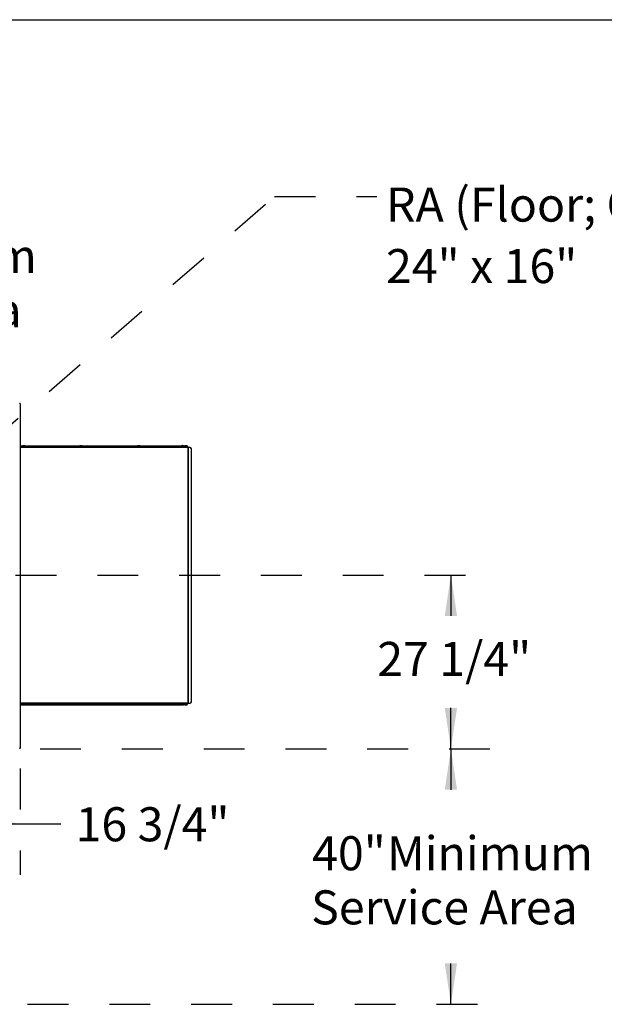
# Model space of a CAD drawing. Units: inches. Extents: x 0.3 to 10.6, y 0.4 to 8.2.
# Drawn here: x 7.3 to 8.7, y 5.8 to 8.2 of the extents above; entities that cross this region are included whole.
import ezdxf

# ---------------------------------------------------------------- set-up
doc = ezdxf.new("R2010")
doc.units = ezdxf.units.IN
doc.header["$MEASUREMENT"] = 0
doc.linetypes.add('HIDDEN', pattern=[0.075, 0.05, -0.025])
doc.layers.add('DRAWING_FORMAT_LINES', color=7, linetype='Continuous', lineweight=25)
doc.layers.add('SERVICE_AREA_LINE', color=7, linetype='HIDDEN')
doc.styles.add('SLDTEXTSTYLE0', font='GOTHIC.TTF', dxfattribs={"width": 0.913})
doc.styles.get("Standard").update_dxf_attribs({"font": 'GOTHIC.TTF'})
doc.dimstyles.new('SLDDIMSTYLE0', dxfattribs={"dimtxt": 0.083333, "dimasz": 0.1, "dimexe": 0, "dimexo": 0.0625, "dimgap": 0.020833, "dimtad": 0, "dimtih": 1, "dimtoh": 1, "dimdec": 6, "dimlfac": 64, "dimrnd": 1e-09, "dimzin": 12, "dimdsep": 46, "dimlunit": 5, "dimtxsty": 'SLDTEXTSTYLE0', "dimsah": 1, "dimcen": 0.09, "dimadec": 0, "dimazin": 3, "dimtfac": 1, "dimtdec": 3, "dimtofl": 0, "dimtmove": 0, "dimatfit": 3, "dimfxl": 1, "dimfrac": 2, "dimtolj": 1, "dimtzin": 12, "dimarcsym": 0})
doc.dimstyles.new('SLDDIMSTYLE3', dxfattribs={"dimtxt": 0.083333, "dimasz": 0.1, "dimexe": 0, "dimexo": 0.0625, "dimgap": 0.020833, "dimtad": 0, "dimtih": 1, "dimtoh": 1, "dimlfac": 64, "dimrnd": 1e-09, "dimzin": 12, "dimdsep": 46, "dimlunit": 5, "dimtxsty": 'SLDTEXTSTYLE0', "dimsah": 1, "dimcen": 0.09, "dimadec": 0, "dimazin": 3, "dimtfac": 1, "dimtdec": 3, "dimtofl": 0, "dimtmove": 0, "dimatfit": 3, "dimfxl": 1, "dimfrac": 2, "dimtolj": 1, "dimtzin": 12, "dimarcsym": 0})
doc.dimstyles.new('SLDDIMSTYLE4', dxfattribs={"dimtxt": 0.18, "dimasz": 0.1, "dimexe": 0, "dimexo": 0.0625, "dimgap": 0, "dimtad": 0, "dimtih": 1, "dimtoh": 1, "dimdec": 0, "dimrnd": 1e-09, "dimzin": 0, "dimdsep": 46, "dimlunit": 5, "dimtxsty": 'Standard', "dimsah": 1, "dimcen": 0.09, "dimadec": 0, "dimazin": 0, "dimtfac": 0.1, "dimtdec": 0, "dimtofl": 0, "dimtmove": 0, "dimatfit": 3, "dimfxl": 1, "dimfrac": 2, "dimtolj": 1, "dimtzin": 0, "dimarcsym": 0})

# ---------------------------------------------------------------- blocks, each defined once
blk = doc.blocks.new('_D_11')
at = {"layer": 'SERVICE_AREA_LINE'}
for p, q in [((7.3523, 6.3869), (8.4819, 6.3869)), ((8.3569, 6.3869), (8.3569, 6.199)), ((8.3569, 5.7619), (8.3569, 5.9342)), ((7.3218, 5.7619), (8.4819, 5.7619))]:
    blk.add_line(p, q, dxfattribs=at)
for points in [[(8.3569, 6.3869), (8.3419, 6.2869), (8.3719, 6.2869)], [(8.3569, 5.7619), (8.3719, 5.8619), (8.3419, 5.8619)]]:
    blk.add_solid(points, dxfattribs=at)
at = {"layer": 'SERVICE_AREA_LINE', "attachment_point": 1, "style": 'SLDTEXTSTYLE0'}
for s, insert, char_height in [('40"', (8.0176, 6.1731), 0.08333), (' Minimum', (8.1752, 6.1731), 0.08333), ('Service Area', (8.0151, 6.0407), 0.083333)]:
    blk.add_mtext(s, dxfattribs=dict(at, insert=insert, char_height=char_height))
blk = doc.blocks.new('_D_12')
at = {"layer": 'SERVICE_AREA_LINE'}
for p, q in [((6.5847, 7.794), (7.1218, 7.794)), ((6.9968, 7.794), (6.9968, 7.66)), ((6.9968, 7.2315), (6.9968, 7.3952)), ((6.5847, 7.2315), (7.1218, 7.2315))]:
    blk.add_line(p, q, dxfattribs=at)
for points in [[(6.9968, 7.794), (6.9818, 7.694), (7.0118, 7.694)], [(6.9968, 7.2315), (7.0118, 7.3315), (6.9818, 7.3315)]]:
    blk.add_solid(points, dxfattribs=at)
at = {"layer": 'SERVICE_AREA_LINE', "attachment_point": 1, "style": 'SLDTEXTSTYLE0'}
for s, insert, char_height in [('36"', (6.6575, 7.634), 0.08333), (' Minimum', (6.8151, 7.634), 0.08333), ('Service Area', (6.655, 7.5016), 0.083333)]:
    blk.add_mtext(s, dxfattribs=dict(at, insert=insert, char_height=char_height))
blk = doc.blocks.new('_D_16')
at = {"layer": 'SERVICE_AREA_LINE'}
for p, q in [((7.0424, 6.7621), (7.0424, 6.0787)), ((7.3032, 6.3384), (7.3032, 6.0787)), ((7.0424, 6.2037), (7.3032, 6.2037)), ((7.3032, 6.2037), (7.4391, 6.2037))]:
    blk.add_line(p, q, dxfattribs=at)
for points in [[(7.0424, 6.2037), (7.1424, 6.1887), (7.1424, 6.2187)], [(7.3032, 6.2037), (7.2032, 6.2187), (7.2032, 6.1887)]]:
    blk.add_solid(points, dxfattribs=at)
at = {"layer": 'SERVICE_AREA_LINE', "insert": (7.4391, 6.244), "char_height": 0.08333, "attachment_point": 1, "style": 'SLDTEXTSTYLE0'}
blk.add_mtext('16 3/4"', dxfattribs=at)
blk = doc.blocks.new('_D_17')
at = {"layer": 'SERVICE_AREA_LINE'}
for p, q in [((7.0924, 6.8121), (8.4819, 6.8121)), ((8.3569, 6.8121), (8.3569, 6.6744)), ((8.3569, 6.3869), (8.3569, 6.542)), ((7.3523, 6.3869), (8.4819, 6.3869))]:
    blk.add_line(p, q, dxfattribs=at)
for points in [[(8.3569, 6.8121), (8.3419, 6.7121), (8.3719, 6.7121)], [(8.3569, 6.3869), (8.3719, 6.4869), (8.3419, 6.4869)]]:
    blk.add_solid(points, dxfattribs=at)
at = {"layer": 'SERVICE_AREA_LINE', "insert": (8.1769, 6.6484), "char_height": 0.08333, "attachment_point": 1, "style": 'SLDTEXTSTYLE0'}
blk.add_mtext('27 1/4"', dxfattribs=at)
blk = doc.blocks.new('SW_NOTE_11')
at = {"layer": 'SERVICE_AREA_LINE', "color": 0, "attachment_point": 1, "style": 'SLDTEXTSTYLE0'}
for s, insert, char_height in [('RA (Floor; Optional)', (0.0226, 0.0218), 0.083333), ('24" x 16" ', (0.0226, -0.1287), 0.08333)]:
    blk.add_mtext(s, dxfattribs=dict(at, insert=insert, char_height=char_height))

msp = doc.modelspace()

# ---------------------------------------------------------------- linework, layer by layer
at = {"color": 7, "linetype": 'Continuous', "lineweight": 25}
for p, q in [((7.30321075, 7.23144422), (7.30321075, 6.38836841)), ((7.30321075, 7.12849987), (7.69888603, 7.12849987)), ((7.30321075, 7.12521862), (7.7131943, 7.12521862)), ((7.30860293, 7.12571862), (7.30860293, 7.12521862)), ((7.31516543, 7.12571862), (7.30860293, 7.12571862)), ((7.30908764, 7.12790612), (7.30908764, 7.12571862)), ((7.31048591, 7.12790612), (7.30908764, 7.12790612)), ((7.31048591, 7.12790612), (7.31048591, 7.12571862)), ((7.31328245, 7.12790612), (7.31048591, 7.12790612)), ((7.31328245, 7.12790612), (7.31328245, 7.12571862)), ((7.31468072, 7.12790612), (7.31328245, 7.12790612)), ((7.31468072, 7.12790612), (7.31468072, 7.12571862)), ((7.31516543, 7.12521862), (7.31516543, 7.12571862)), ((7.44922793, 7.12571862), (7.44922793, 7.12521862)), ((7.45579043, 7.12571862), (7.44922793, 7.12571862)), ((7.44971264, 7.12790612), (7.44971264, 7.12571862)), ((7.45111091, 7.12790612), (7.44971264, 7.12790612)), ((7.45111091, 7.12790612), (7.45111091, 7.12571862)), ((7.45390745, 7.12790612), (7.45111091, 7.12790612)), ((7.45390745, 7.12790612), (7.45390745, 7.12571862)), ((7.45530572, 7.12790612), (7.45390745, 7.12790612)), ((7.45530572, 7.12790612), (7.45530572, 7.12571862)), ((7.45579043, 7.12521862), (7.45579043, 7.12571862)), ((7.58985293, 7.12571862), (7.58985293, 7.12521862)), ((7.59641543, 7.12571862), (7.58985293, 7.12571862)), ((7.59033764, 7.12790612), (7.59033764, 7.12571862)), ((7.59173591, 7.12790612), (7.59033764, 7.12790612)), ((7.59173591, 7.12790612), (7.59173591, 7.12571862)), ((7.59453245, 7.12790612), (7.59173591, 7.12790612)), ((7.59453245, 7.12790612), (7.59453245, 7.12571862)), ((7.59593072, 7.12790612), (7.59453245, 7.12790612)), ((7.59593072, 7.12790612), (7.59593072, 7.12571862)), ((7.59641543, 7.12521862), (7.59641543, 7.12571862)), ((7.69535293, 7.12568737), (7.69535293, 7.12521862)), ((7.70221181, 7.12568737), (7.69535293, 7.12568737)), ((7.69652481, 7.12740612), (7.69652481, 7.12568737)), ((7.70402481, 7.12740612), (7.69652481, 7.12740612)), ((7.69974162, 7.12858727), (7.69974162, 7.12863166)), ((7.70041935, 7.12856775), (7.70041935, 7.12863166)), ((7.70080799, 7.12839252), (7.70080799, 7.12863166)), ((7.70519668, 7.12568737), (7.70221181, 7.12568737)), ((7.70402481, 7.12568737), (7.70402481, 7.12740612)), ((7.70519668, 7.12521862), (7.70519668, 7.12568737)), ((7.70524361, 7.12571862), (7.70524361, 7.12521862)), ((7.70618106, 7.12571862), (7.70524361, 7.12571862)), ((7.70572831, 7.12790612), (7.70572831, 7.12571862)), ((7.70666577, 7.12790612), (7.70572831, 7.12790612)), ((7.70618106, 7.12571862), (7.70618106, 7.12521862)), ((7.71274356, 7.12571862), (7.70618106, 7.12571862)), ((7.70666577, 7.12790612), (7.70666577, 7.12571862)), ((7.70806404, 7.12790612), (7.70666577, 7.12790612)), ((7.70806404, 7.12790612), (7.70806404, 7.12571862)), ((7.71086058, 7.12790612), (7.70806404, 7.12790612)), ((7.71086058, 7.12790612), (7.71086058, 7.12571862)), ((7.71225885, 7.12790612), (7.71086058, 7.12790612)), ((7.71225885, 7.12790612), (7.71225885, 7.12571862)), ((7.71274356, 7.12521862), (7.71274356, 7.12571862)), ((7.71339517, 7.12521862), (7.7131943, 7.12521862)), ((7.71339517, 7.12521862), (7.71339517, 7.12497298)), ((7.71355796, 7.12428112), (7.71433267, 7.12428112)), ((7.71433267, 7.12428112), (7.71433267, 6.4983905)), ((7.71464517, 7.12428112), (7.71433267, 7.12428112)), ((7.71902017, 7.12428112), (7.71464517, 7.12428112)), ((7.72214517, 6.5015155), (7.72214517, 7.12115612)), ((7.30321075, 6.497453), (7.7131943, 6.497453)), ((7.30321075, 6.49417175), (7.6989081, 6.49417175)), ((7.30860293, 6.497453), (7.30860293, 6.496953)), ((7.30860293, 6.496953), (7.31516543, 6.496953)), ((7.30908764, 6.4947655), (7.30908764, 6.496953)), ((7.30908764, 6.4947655), (7.31048591, 6.4947655)), ((7.31048591, 6.4947655), (7.31048591, 6.496953)), ((7.31048591, 6.4947655), (7.31328245, 6.4947655)), ((7.31328245, 6.4947655), (7.31328245, 6.496953)), ((7.31328245, 6.4947655), (7.31468072, 6.4947655)), ((7.31468072, 6.4947655), (7.31468072, 6.496953)), ((7.31516543, 6.496953), (7.31516543, 6.497453)), ((7.44922793, 6.497453), (7.44922793, 6.496953)), ((7.44922793, 6.496953), (7.45579043, 6.496953)), ((7.44971264, 6.4947655), (7.44971264, 6.496953)), ((7.44971264, 6.4947655), (7.45111091, 6.4947655)), ((7.45111091, 6.4947655), (7.45111091, 6.496953)), ((7.45111091, 6.4947655), (7.45390745, 6.4947655)), ((7.45390745, 6.4947655), (7.45390745, 6.496953)), ((7.45390745, 6.4947655), (7.45530572, 6.4947655)), ((7.45530572, 6.4947655), (7.45530572, 6.496953)), ((7.45579043, 6.496953), (7.45579043, 6.497453)), ((7.58985293, 6.497453), (7.58985293, 6.496953)), ((7.58985293, 6.496953), (7.59641543, 6.496953)), ((7.59033764, 6.4947655), (7.59033764, 6.496953)), ((7.59033764, 6.4947655), (7.59173591, 6.4947655)), ((7.59173591, 6.4947655), (7.59173591, 6.496953)), ((7.59173591, 6.4947655), (7.59453245, 6.4947655)), ((7.59453245, 6.4947655), (7.59453245, 6.496953)), ((7.59453245, 6.4947655), (7.59593072, 6.4947655)), ((7.59593072, 6.4947655), (7.59593072, 6.496953)), ((7.59641543, 6.496953), (7.59641543, 6.497453)), ((7.69535293, 6.497453), (7.69535293, 6.49698425)), ((7.70519668, 6.49698425), (7.69535293, 6.49698425)), ((7.69652481, 6.49698425), (7.69652481, 6.4952655)), ((7.69652481, 6.4952655), (7.70400352, 6.4952655)), ((7.69984484, 6.49437212), (7.69984484, 6.49403996)), ((7.69992796, 6.49436973), (7.69992796, 6.49403996)), ((7.7001998, 6.49437016), (7.70004612, 6.49421105)), ((7.70070477, 6.49404577), (7.70070477, 6.49403996)), ((7.70400352, 6.4952655), (7.70402481, 6.4952655)), ((7.70402481, 6.4952655), (7.70402481, 6.49698425)), ((7.70519668, 6.49698425), (7.70519668, 6.497453)), ((7.70524361, 6.497453), (7.70524361, 6.496953)), ((7.70524361, 6.496953), (7.70618106, 6.496953)), ((7.70572831, 6.4947655), (7.70572831, 6.496953)), ((7.70572831, 6.4947655), (7.70666577, 6.4947655)), ((7.70618106, 6.497453), (7.70618106, 6.496953)), ((7.70618106, 6.496953), (7.71274356, 6.496953)), ((7.70666577, 6.4947655), (7.70666577, 6.496953)), ((7.70666577, 6.4947655), (7.70806404, 6.4947655)), ((7.70806404, 6.4947655), (7.70806404, 6.496953)), ((7.70806404, 6.4947655), (7.71086058, 6.4947655)), ((7.71086058, 6.4947655), (7.71086058, 6.496953)), ((7.71086058, 6.4947655), (7.71225885, 6.4947655)), ((7.71225885, 6.4947655), (7.71225885, 6.496953)), ((7.71274356, 6.496953), (7.71274356, 6.497453)), ((7.7131943, 6.497453), (7.71339517, 6.497453)), ((7.71339517, 6.497453), (7.71339517, 6.49769863)), ((7.71433267, 6.4983905), (7.71355796, 6.4983905)), ((7.71433267, 6.4983905), (7.71464517, 6.4983905)), ((7.71464517, 6.4983905), (7.71902017, 6.4983905)), ((7.30258575, 6.38778888), (7.30258575, 6.38836841)), ((7.30321075, 6.38778888), (7.30258575, 6.38778888)), ((7.30321075, 6.38778888), (7.30321075, 6.38836841))]:
    msp.add_line(p, q, dxfattribs=at)
at = {"color": 8, "linetype": 'Continuous', "lineweight": 25}
for p, q in [((7.71355796, 7.12428112), (7.30321075, 7.12428112)), ((7.71355796, 7.12428112), (7.71355796, 6.4983905)), ((7.71464517, 6.4983905), (7.71464517, 7.12428112)), ((7.71355796, 6.4983905), (7.30321075, 6.4983905)), ((7.30258575, 6.38836841), (7.30321075, 6.38836841))]:
    msp.add_line(p, q, dxfattribs=at)
at = {"color": 7, "linetype": 'Continuous', "lineweight": 25, "flags": 128}
for points in [[(7.70041935, 7.12863166), (7.70031277, 7.12861451), (7.7002748, 7.12860659)], [(7.70080799, 7.12863166), (7.70099384, 7.12861451), (7.70106004, 7.1286066)]]:
    msp.add_lwpolyline(points, dxfattribs=at)
at = {"color": 7, "linetype": 'Continuous', "lineweight": 25}
for centre, radius, start, end in [((7.30250725, 7.22558953), 0.00589681, 83.14819462, 92.27424198), ((7.70027481, 7.12240612), 0.00625, 97.21758479, 126.86989765), ((7.70009312, 7.12385058), 0.00479398, 94.20469701, 112.16436244), ((7.69847884, 7.12683822), 0.00146504, 82.37787454, 97.62212546), ((7.70048176, 7.12385058), 0.00479398, 94.20469701, 112.16436244), ((7.69986896, 7.12679862), 0.00185157, 53.67181336, 81.88685622), ((7.70007855, 7.12392427), 0.00471971, 81.10914907, 85.85917429), ((7.70054668, 7.12679862), 0.00185157, 53.67181336, 81.88685622), ((7.70130471, 7.12386361), 0.00443966, 85.62257897, 94.37742103), ((7.70027481, 7.12240612), 0.00625, 53.13010235, 82.78241521), ((7.71902017, 7.12115612), 0.003125, 0, 90), ((7.70027481, 6.5002655), 0.00625, 233.13010235, 250.5404787), ((7.70023375, 6.50019943), 0.00617173, 250.51084352, 266.38711076), ((7.69821844, 6.49444786), 0.00007965, 236.68075483, 264.70409327), ((7.70005454, 6.50019883), 0.00583048, 266.18030866, 273.81969134), ((7.70029791, 6.49449461), 0.00064186, 190.16735126, 225.09951649), ((7.69947489, 6.49449461), 0.00064186, 314.90048351, 349.83264874), ((7.70049507, 6.5001988), 0.00583045, 267.83494247, 269.52607043), ((7.70107473, 6.49449461), 0.00064186, 190.16735126, 225.09951649), ((7.70023274, 6.50019943), 0.00617173, 273.61288924, 289.48915648), ((7.70031586, 6.50019943), 0.00617173, 273.61288924, 289.48915648), ((7.70233337, 6.49444257), 0.00007403, 235.8507412, 304.1492588), ((7.70027481, 6.5002655), 0.00625, 289.4595213, 306.86989765), ((7.71902017, 6.5015155), 0.003125, 270, 0), ((7.30250725, 6.38251372), 0.00589681, 83.14819462, 92.27424198), ((7.30235125, 6.38641685), 0.0019656, 83.14819462, 92.27424198)]:
    msp.add_arc(centre, radius, start, end, dxfattribs=at)
for points in [[(7.7131943, 7.12521862), (7.71323237, 7.12520453), (7.71330851, 7.12517634), (7.71341254, 7.12495955), (7.7135004, 7.12464966), (7.71353878, 7.12440397), (7.71355796, 7.12428112)], [(7.71433267, 7.12428112), (7.71431858, 7.12440397), (7.71429039, 7.12464966), (7.7140736, 7.12495955), (7.71376371, 7.12517634), (7.71351801, 7.12520453), (7.71339517, 7.12521862)], [(7.71355796, 6.4983905), (7.71353878, 6.49826765), (7.7135004, 6.49802195), (7.71341254, 6.49771207), (7.71330851, 6.49749527), (7.71323237, 6.49746709), (7.7131943, 6.497453)], [(7.71339517, 6.497453), (7.71351801, 6.49746709), (7.71376371, 6.49749527), (7.7140736, 6.49771207), (7.71429039, 6.49802195), (7.71431858, 6.49826765), (7.71433267, 6.4983905)]]:
    msp.add_open_spline(points, degree=3, dxfattribs=at)
for points, knots in [([(7.71370767, 7.12428112), (7.71370304, 7.12432229), (7.71369379, 7.12440462), (7.71362043, 7.12450465), (7.71355229, 7.12456285), (7.71350981, 7.12457084), (7.71350732, 7.12457131)], [0, 0, 0, 0, 0.32656472295, 0.65312944589, 0.97969416884, 1, 1, 1, 1]), ([(7.71350732, 6.4981003), (7.71350981, 6.49810077), (7.71355229, 6.49810876), (7.71362043, 6.49816696), (7.71369379, 6.498267), (7.71370304, 6.49834933), (7.71370767, 6.4983905)], [0, 0, 0, 0, 0.0203058312, 0.3468705541, 0.6734352771, 1, 1, 1, 1])]:
    msp.add_open_spline(points, degree=3, knots=knots, dxfattribs=at)
at = {"layer": 'DRAWING_FORMAT_LINES', "color": 8, "true_color": 0x808080}
msp.add_line((0.33994011, 8.17066994), (10.58994011, 8.17066994), dxfattribs=at)

# ---------------------------------------------------------------- block references
at = {"layer": 'SERVICE_AREA_LINE'}
msp.add_blockref('SW_NOTE_11', (8.17563168, 7.73821545), dxfattribs=at)

# ---------------------------------------------------------------- dimensions: what is measured, and where the dimension line sits
for base, p1, p2, picture, middle in [((6.99681238, 7.23148169), (6.53468217, 7.79398169), (6.53468217, 7.23148169), '_D_12', (6.99681238, 7.52759284)), ((8.3569008, 5.76185213), (7.30227325, 6.38685213), (7.2718045, 5.76185213), '_D_11', (8.3569008, 6.06663646))]:
    dim = msp.add_linear_dim(base=base, p1=p1, p2=p2, angle=90, text='<> Minimum\\PService Area', dimstyle='SLDDIMSTYLE3', dxfattribs=at)
    dim.commit()
    dim.dimension.update_dxf_attribs({"geometry": picture, "text_midpoint": middle, "dimtype": 160})
dim = msp.add_linear_dim(base=(7.30321075, 6.20371794), p1=(7.04238418, 6.81207129), p2=(7.30321075, 6.38836841), dimstyle='SLDDIMSTYLE0', dxfattribs=at)
dim.commit()
dim.dimension.update_dxf_attribs({"geometry": '_D_16', "text_midpoint": (7.61913238, 6.20371794), "dimtype": 160})
dim = msp.add_linear_dim(base=(8.356900805, 6.386852126), p1=(7.042384183, 6.812071293), p2=(7.302273245, 6.386852126), angle=90, dimstyle='SLDDIMSTYLE0', dxfattribs=at)
dim.commit()
dim.dimension.update_dxf_attribs({"geometry": '_D_17', "text_midpoint": (8.356900805, 6.608161215), "dimtype": 160})

# ---------------------------------------------------------------- leaders
msp.add_leader([(7.07197643, 6.99957129), (7.92563168, 7.73821545), (8.17563168, 7.73821545)], dimstyle='SLDDIMSTYLE4', dxfattribs=at)

doc.saveas('drawing.dxf')
